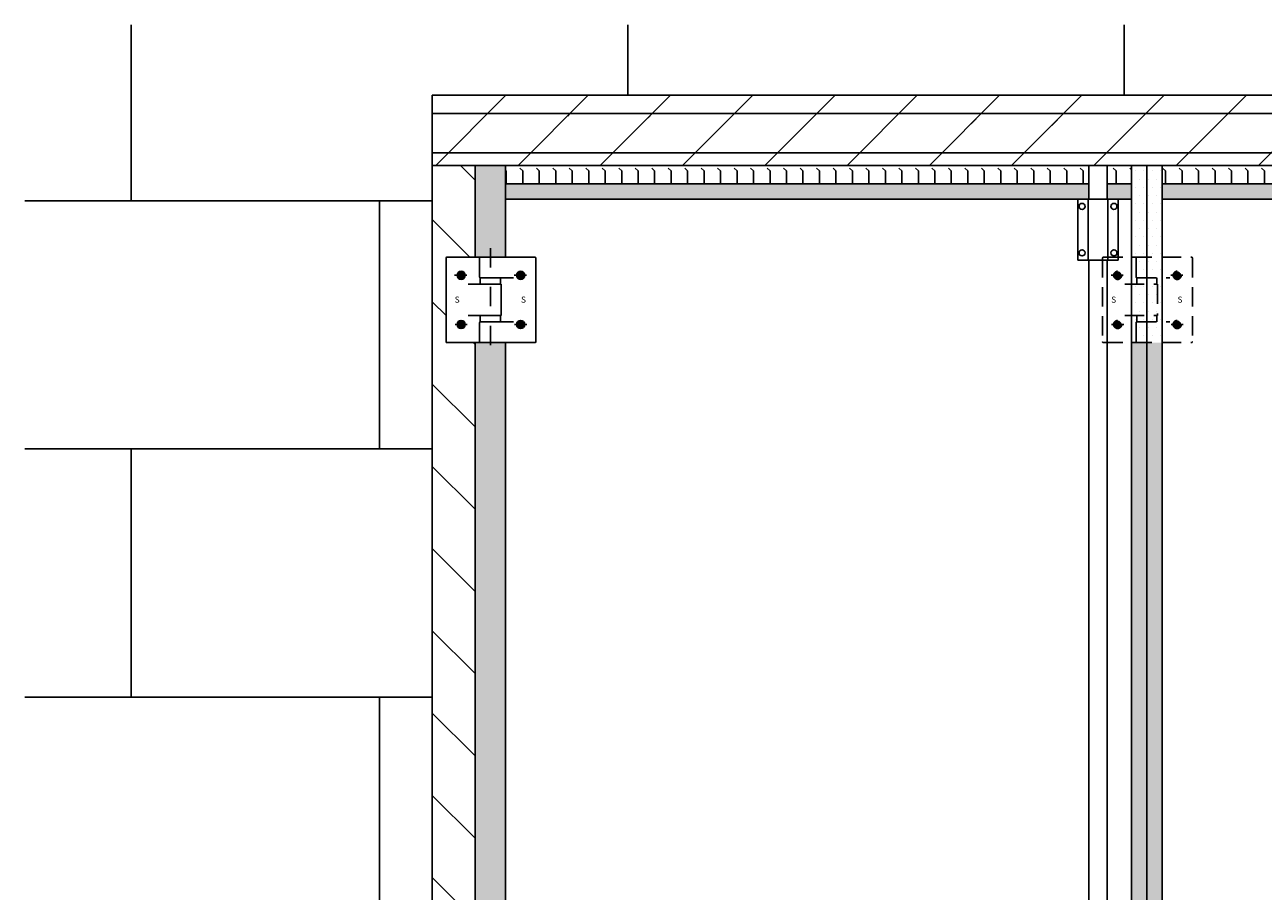
# Model space of a CAD drawing. Extents: x -26184 to -18070, y -24919 to -19219.
# Drawn here: x -26184 to -24156, y -20637 to -19219 of the extents above; entities that cross this region are included whole.
import ezdxf

# ---------------------------------------------------------------- set-up
doc = ezdxf.new("R2010")
doc.units = 0
doc.header["$LTSCALE"] = 5
doc.linetypes.add('TRATTEGGIATA2', pattern=[9.525, 6.35, -3.175])
doc.linetypes.add('TRATTO-PUNTO2', pattern=[12.7, 6.35, -3.175, 0, -3.175])
doc.layers.get('0').update_dxf_attribs({"linetype": 'CONTINUOUS'})
for name, color, linetype in [('AREA166', 166, 'CONTINUOUS'), ('ASSI', 5, 'TRATTO-PUNTO2'), ('FERRO', 250, 'CONTINUOUS')]:
    doc.layers.add(name, color=color, linetype=linetype)
pattern_1 = [(0, (-467.154, 0), (6.746875, 13.49375), [0, -13.49375])]
pattern_2 = [(90, (0, 0), (-26.9875, 2e-15), [26.9875, -26.9875]), (135, (2e-15, 26.988), (-26.987512, 4e-15), [6.746875, -24.672355, 6.746875, -38.166105])]

msp = doc.modelspace()

# ---------------------------------------------------------------- hatches: boundary and pattern name
at = {"layer": 'AREA166'}
h = msp.add_hatch(dxfattribs=at)
h.set_pattern_fill('AR-B816', color=256, scale=2, style=0)
h.paths.add_polyline_path([(-18069.7, -19218.6), (-26183.7, -19218.6), (-26183.7, -23757.7), (-25516.4, -23757.7), (-25516.4, -19449.1), (-25516.4, -19334.1), (-22146.4, -19334.1), (-18776.4, -19334.1), (-18776.4, -19449.1), (-18776.4, -23757.7), (-18069.7, -23757.7)])
h = msp.add_hatch(dxfattribs=at)
h.set_pattern_fill('ANSI31', color=256, scale=30, style=0)
h.paths.add_polyline_path([(-18776.4, -19334.1), (-22146.4, -19334.1), (-25516.4, -19334.1), (-25516.4, -19364.1), (-22146.4, -19364.1), (-18776.4, -19364.1)])
h.paths.add_polyline_path([(-21085.6, -19388.4), (-21085.3, -19388.4), (-21083.3, -19370.4), (-21083.3, -19368.4), (-21095.3, -19368.4), (-21095.3, -19364.1), (-22146.4, -19364.1), (-23197.6, -19364.1), (-23197.6, -19368.4), (-23209.6, -19368.4), (-23209.6, -19370.4), (-23206.9, -19394.4), (-23207.3, -19394.4), (-23207.3, -19428.1), (-22139.9, -19428.1), (-21085.6, -19428.1)], flags=16)
h.paths.add_polyline_path([(-18776.4, -19364.1), (-20997.3, -19364.1), (-20997.3, -19368.4), (-21009.8, -19368.4), (-21009.6, -19369.9, -0.05616), (-21009.6, -19370.4, -0.000498), (-21009.6, -19370.4), (-21006.9, -19394.4), (-21007.3, -19394.4), (-21007.3, -19428.1), (-18776.4, -19428.1)])
h.paths.add_polyline_path([(-23285.6, -19388.4), (-23207.3, -19388.4), (-23207.3, -19428.1), (-22139.9, -19428.1), (-21085.6, -19428.1), (-21085.6, -19388.4), (-21085.3, -19388.4), (-21083.3, -19370.4), (-21083.3, -19368.4), (-21095.3, -19368.4), (-21095.3, -19364.1), (-22146.4, -19364.1), (-23208.3, -19364.1), (-23208.3, -19368.4), (-23225.1, -19368.4), (-23225.1, -19364.1), (-23232.1, -19364.1), (-23232.1, -19370.5, -0.248372), (-23238.2, -19372.4), (-23254.9, -19372.4, -0.252328), (-23261.1, -19370.4), (-23261.1, -19364.1), (-23264.6, -19364.1), (-23264.6, -19368.4), (-23281.6, -19368.4), (-23295.6, -19368.4), (-23295.6, -19364.1), (-25516.4, -19364.1), (-25516.4, -19428.1), (-23285.6, -19428.1)])
h.paths.add_polyline_path([(-23262.3, -19369), (-23262.5, -19368.8, 27.697098)], flags=16)
h.paths.add_polyline_path([(-23263.4, -19428.1), (-25516.4, -19428.1), (-25516.4, -19449.1), (-23257.9, -19449.1), (-23257.9, -19436.9), (-23263.4, -19436.9)])
h.paths.add_polyline_path([(-21063.4, -19428.1), (-22152.9, -19428.1), (-23229.4, -19428.1), (-23229.4, -19436.9), (-23234.9, -19436.9), (-23234.9, -19449.1), (-22134.4, -19449.1), (-21057.9, -19449.1), (-21057.9, -19436.9), (-21063.4, -19436.9)])
h.paths.add_polyline_path([(-18776.4, -19428.1), (-21029.4, -19428.1), (-21029.4, -19436.9), (-21034.9, -19436.9), (-21034.9, -19449.1), (-18776.4, -19449.1)])
h = msp.add_hatch(dxfattribs=at)
h.set_pattern_fill('ANSI31', color=256, scale=30, style=0)
h.paths.add_polyline_path([(-21092.4, -19364.1), (-21092.4, -19367.4)], flags=16)
h.paths.add_polyline_path([(-23200.5, -19364.1), (-23200.5, -19367.4)], flags=16)
edge = h.paths.add_edge_path()
edge.add_line((-18776.4, -19364.1), (-22146.4, -19364.1))
edge.add_line((-21063.4, -19428.1), (-22152.9, -19428.1))
edge.add_line((-21085.6, -19428.1), (-21085.6, -19391.2))
edge.add_arc((-21081.3, -19370.4), 2, 89.7721, 180)
edge.add_line((-21095.3, -19364.1), (-21095.3, -19368.4))
edge.add_line((-21083.3, -19370.4), (-21083.3, -19370.4))
edge.add_arc((-21081.3, -19370.4), 2, 90, 180)
edge.add_line((-21081.8, -19364.1), (-21081.8, -19367.4))
edge.add_line((-21084.6, -19364.1), (-21084.6, -19367.4))
edge.add_line((-21087.4, -19364.1), (-21087.4, -19367.4))
edge.add_line((-21089.4, -19364.1), (-21089.4, -19367.4))
edge.add_line((-21091.4, -19364.1), (-21091.4, -19367.4))
edge.add_line((-21093.4, -19364.1), (-21093.4, -19367.4))
edge.add_line((-21094.4, -19364.1), (-21094.4, -19367.4))
edge.add_line((-21085.6, -19391.2), (-21083.3, -19370.4))
edge.add_line((-21047.3, -19368.4), (-21095.3, -19368.4))
edge.add_line((-23229.4, -19428.1), (-22139.9, -19428.1))
edge.add_line((-25516.4, -19364.1), (-22146.4, -19364.1))
edge.add_line((-23207.3, -19428.1), (-23207.3, -19391.2))
edge.add_line((-23207.3, -19391.2), (-23209.6, -19370.4))
edge.add_line((-23198.5, -19364.1), (-23198.5, -19367.4))
edge.add_line((-23199.5, -19364.1), (-23199.5, -19367.4))
edge.add_line((-23201.5, -19364.1), (-23201.5, -19367.4))
edge.add_line((-23203.5, -19364.1), (-23203.5, -19367.4))
edge.add_line((-23205.5, -19364.1), (-23205.5, -19367.4))
edge.add_line((-23208.3, -19364.1), (-23208.3, -19367.4))
edge.add_line((-23211.1, -19364.1), (-23211.1, -19367.4))
edge.add_line((-23214.6, -19364.1), (-23214.6, -19367.4))
edge.add_line((-23218.1, -19364.1), (-23218.1, -19367.4))
edge.add_arc((-23211.6, -19370.4), 2, 0, 90)
edge.add_line((-23209.6, -19370.4), (-23209.6, -19370.4))
edge.add_line((-23197.6, -19364.1), (-23197.6, -19368.4))
edge.add_arc((-23211.6, -19370.4), 2, 0, 90.2279)
edge.add_line((-23245.6, -19368.4), (-23197.6, -19368.4))
h = msp.add_hatch(dxfattribs=at)
h.set_pattern_fill('ANSI31', color=256, scale=30, angle=90, style=0)
h.set_pattern_definition([(135, (-467.15, 0), (-67.35192, -67.35192), [])])
h.paths.add_polyline_path([(-25446.4, -19739.1), (-25493.9, -19739.1), (-25493.9, -19599.1), (-25446.4, -19599.1), (-25446.4, -19449.1), (-25516.4, -19449.1), (-25516.4, -23757.7), (-25446.4, -23757.7), (-25446.4, -23607.7), (-25493.9, -23607.7), (-25493.9, -23467.7), (-25446.4, -23467.7)])
h = msp.add_hatch(dxfattribs=at)
h.set_pattern_fill('DOTS', color=256, scale=8.5, style=0)
h.set_pattern_definition(pattern_1)
h.paths.add_polyline_path([(-25446.4, -23467.7), (-25396.4, -23467.7), (-25396.4, -19739.1), (-25446.4, -19739.1)])
h.paths.add_polyline_path([(-25446.4, -19599.1), (-25396.4, -19599.1), (-25396.4, -19449.1), (-25446.4, -19449.1)])
h.paths.add_polyline_path([(-25446.4, -23757.7), (-25396.4, -23757.7), (-25396.4, -23607.7), (-25446.4, -23607.7)])
h = msp.add_hatch(dxfattribs=at)
h.set_pattern_fill('FLEX', color=256, scale=4.25, angle=90, style=0)
h.set_pattern_definition(pattern_2)
h.paths.add_polyline_path([(-24441.4, -19449.1), (-25396.4, -19449.1), (-25396.4, -19479.1), (-24441.4, -19479.1)])
h.paths.add_polyline_path([(-24371.4, -19449.1), (-24411.4, -19449.1), (-24411.4, -19479.1), (-24371.4, -19479.1)])
h = msp.add_hatch(dxfattribs=at)
h.set_pattern_fill('DOTS', color=256, scale=8.5, style=0)
h.set_pattern_definition(pattern_1)
h.paths.add_polyline_path([(-24346.4, -19449.1), (-24371.4, -19449.1), (-24371.4, -19599.1), (-24346.4, -19599.1), (-24346.4, -19584.3)])
h.paths.add_polyline_path([(-24321.4, -19449.1), (-24346.4, -19449.1), (-24346.4, -19599.1), (-24321.4, -19599.1)])
h.paths.add_polyline_path([(-24321.4, -19599.1), (-24346.4, -19599.1), (-24346.4, -19633.1), (-24321.4, -19633.1)])
h.paths.add_polyline_path([(-24346.4, -19599.1), (-24363.9, -19599.1), (-24363.9, -19631.6, 0.414214), (-24362.4, -19633.1), (-24346.4, -19633.1)])
h.paths.add_polyline_path([(-24363.9, -19599.1), (-24371.4, -19599.1), (-24371.4, -19643.6), (-24362.9, -19643.6), (-24362.9, -19633.1, -0.317837), (-24363.9, -19631.6)])
h.paths.add_polyline_path([(-24346.4, -19643.6), (-24371.4, -19643.6), (-24371.4, -19694.6), (-24346.4, -19694.6)])
h.paths.add_polyline_path([(-24346.4, -19633.1), (-24362.9, -19633.1), (-24362.9, -19643.6), (-24346.4, -19643.6)])
h.paths.add_polyline_path([(-24329.9, -19633.1), (-24346.4, -19633.1), (-24346.4, -19643.6), (-24329.9, -19643.6)])
h.paths.add_polyline_path([(-24321.4, -19633.1), (-24329.9, -19633.1), (-24329.9, -19643.6), (-24328.9, -19643.6), (-24328.9, -19694.6), (-24329.9, -19694.6), (-24329.9, -19705.1), (-24321.4, -19705.1)])
h.paths.add_polyline_path([(-24328.9, -19643.6), (-24346.4, -19643.6), (-24346.4, -19694.6), (-24328.9, -19694.6)])
h.paths.add_polyline_path([(-24346.4, -19694.6), (-24362.9, -19694.6), (-24362.9, -19705.1), (-24346.4, -19705.1)])
h.paths.add_polyline_path([(-24329.9, -19694.6), (-24346.4, -19694.6), (-24346.4, -19705.1), (-24329.9, -19705.1)])
h.paths.add_polyline_path([(-24321.4, -19705.1), (-24346.4, -19705.1), (-24346.4, -19739.1), (-24321.4, -19739.1)])
h.paths.add_polyline_path([(-24346.4, -19705.1), (-24362.4, -19705.1, 0.414214), (-24363.9, -19706.6), (-24363.9, -19739.1), (-24346.4, -19739.1)])
h.paths.add_polyline_path([(-24363.9, -19706.6, -0.317837), (-24362.9, -19705.2), (-24362.9, -19694.6), (-24371.4, -19694.6), (-24371.4, -19739.1), (-24363.9, -19739.1)])
h = msp.add_hatch(dxfattribs=at)
h.set_pattern_fill('FLEX', color=256, scale=4.25, angle=90, style=0)
h.set_pattern_definition(pattern_2)
h.paths.add_polyline_path([(-23271.4, -19449.1), (-24321.4, -19449.1), (-24321.4, -19479.1), (-23271.4, -19479.1)])
h = msp.add_hatch(color=256, dxfattribs=at)
h.paths.add_polyline_path([(-24441.4, -19479.1), (-25396.4, -19479.1), (-25396.4, -19504.1), (-24441.4, -19504.1)])
h.paths.add_polyline_path([(-24371.4, -19479.1), (-24411.4, -19479.1), (-24411.4, -19504.1), (-24371.4, -19504.1)])
msp.add_hatch(color=256, dxfattribs=at).paths.add_polyline_path([(-23271.4, -19479.1), (-24321.4, -19479.1), (-24321.4, -19504.1), (-23317.4, -19504.1), (-23271.4, -19504.1)])
h = msp.add_hatch(dxfattribs=at)
h.set_pattern_fill('ANSI37', color=250, scale=0.3, style=0)
h.set_pattern_definition([(45, (-25520.0243, -19847.1673), (-0.6735192, 0.6735192), []), (135, (-25520.0243, -19847.1673), (-0.6735192, -0.6735192), [])])
edge = h.paths.add_edge_path()
edge.add_arc((-25371.7, -19628.9), 5.25, 0, 360)
edge = h.paths.add_edge_path()
edge.add_arc((-25371.7, -19709.4), 5.25, 0, 360)
edge = h.paths.add_edge_path()
edge.add_arc((-25469.2, -19709.4), 5.25, 0, 360)
edge = h.paths.add_edge_path()
edge.add_arc((-25469.2, -19628.9), 5.25, 0, 360)
h = msp.add_hatch(dxfattribs=at)
h.set_pattern_fill('DOTS', color=256, scale=8.5, style=0)
h.set_pattern_definition(pattern_1)
h.paths.add_polyline_path([(-24346.4, -21163.4), (-24371.4, -21163.4), (-24371.4, -23467.7), (-24346.4, -23467.7), (-24346.4, -23458.5)])
h.paths.add_polyline_path([(-24321.4, -21163.4), (-24346.4, -21163.4), (-24346.4, -23467.7), (-24321.4, -23467.7)])
h.paths.add_polyline_path([(-24321.4, -19739.1), (-24346.4, -19739.1), (-24346.4, -19748.3), (-24346.4, -21123.4), (-24321.4, -21123.4)])
h.paths.add_polyline_path([(-24346.4, -19739.1), (-24371.4, -19739.1), (-24371.4, -21123.4), (-24346.4, -21123.4)])
h.paths.add_polyline_path([(-24321.4, -21123.4), (-24346.4, -21123.4), (-24346.4, -21163.4), (-24321.4, -21163.4)])
h.paths.add_polyline_path([(-24346.4, -21123.4), (-24371.4, -21123.4), (-24371.4, -21163.4), (-24346.4, -21163.4)])
at = {"layer": 'FERRO', "linetype": 'TRATTEGGIATA2'}
h = msp.add_hatch(dxfattribs=at)
h.set_pattern_fill('ANSI37', color=166, scale=0.3, style=0)
h.set_pattern_definition([(45, (-24445.0243, -19847.1673), (-0.6735192, 0.6735192), []), (135, (-24445.0243, -19847.1673), (-0.6735192, -0.6735192), [])])
edge = h.paths.add_edge_path()
edge.add_arc((-24296.7, -19628.9), 5.25, 0, 360)
edge = h.paths.add_edge_path()
edge.add_arc((-24296.7, -19709.4), 5.25, 0, 360)
edge = h.paths.add_edge_path()
edge.add_arc((-24394.2, -19709.4), 5.25, 0, 360)
edge = h.paths.add_edge_path()
edge.add_arc((-24394.2, -19628.9), 5.25, 0, 360)

# ---------------------------------------------------------------- linework, layer by layer
for p, q in [((-25516.4, -19449.1), (-25516.4, -19334.1)), ((-25516.4, -19334.1), (-22146.4, -19334.1)), ((-25516.4, -19364.1), (-22146.4, -19364.1)), ((-25516.4, -19428.1), (-23263.4, -19428.1)), ((-25516.4, -23757.7), (-25516.4, -19449.1)), ((-25516.4, -19449.1), (-23257.9, -19449.1)), ((-25446.4, -19599.1), (-25446.4, -19449.1)), ((-25396.4, -19599.1), (-25396.4, -19449.1)), ((-24441.4, -19449.1), (-24441.4, -19504.1)), ((-24411.4, -19449.1), (-24411.4, -19504.1)), ((-24371.4, -19449.1), (-24371.4, -23757.7)), ((-24346.4, -19449.1), (-24346.4, -23757.7)), ((-24321.4, -19449.1), (-24321.4, -23757.7)), ((-24441.4, -19479.1), (-25396.4, -19479.1)), ((-24371.4, -19479.1), (-24411.4, -19479.1)), ((-24371.4, -19479.1), (-24411.4, -19479.1)), ((-23271.4, -19479.1), (-24321.4, -19479.1)), ((-24441.4, -19504.1), (-25396.4, -19504.1)), ((-24393.4, -19504.1), (-24459.4, -19504.1)), ((-24459.4, -19504.1), (-24459.4, -19604.1)), ((-24442.4, -19504.1), (-24442.4, -19604.1)), ((-24371.4, -19504.1), (-24411.4, -19504.1)), ((-24371.4, -19504.1), (-24411.4, -19504.1)), ((-24410.4, -19604.1), (-24410.4, -19504.1)), ((-24393.4, -19604.1), (-24393.4, -19504.1)), ((-23317.4, -19504.1), (-24321.4, -19504.1)), ((-25493.9, -19600.6), (-25493.9, -19737.6)), ((-25492.4, -19599.1), (-25348.4, -19599.1)), ((-25438.9, -19599.1), (-25438.9, -19631.6)), ((-25346.9, -19600.6), (-25346.9, -19737.6)), ((-24459.4, -19604.1), (-24393.4, -19604.1)), ((-24441.4, -19604.1), (-24441.4, -20790.2)), ((-24411.4, -19604.1), (-24411.4, -20790.2)), ((-25457.5, -19643.6), (-25403.9, -19643.6)), ((-25457.5, -19643.6), (-25403.9, -19643.6)), ((-25437.9, -19633.1), (-25437.9, -19643.6)), ((-25437.4, -19633.1), (-25383.7, -19633.1)), ((-25404.9, -19633.1), (-25404.9, -19643.6)), ((-25403.9, -19643.6), (-25403.9, -19694.6)), ((-25457.5, -19694.6), (-25403.9, -19694.6)), ((-25457.5, -19694.6), (-25403.9, -19694.6)), ((-25438.9, -19706.6), (-25438.9, -19739.1)), ((-25437.9, -19694.6), (-25437.9, -19705.1)), ((-25437.4, -19705.1), (-25383.7, -19705.1)), ((-25404.9, -19694.6), (-25404.9, -19705.1)), ((-25492.4, -19739.1), (-25348.4, -19739.1)), ((-25446.4, -23467.7), (-25446.4, -19739.1)), ((-25396.4, -23467.7), (-25396.4, -19739.1))]:
    msp.add_line(p, q)
for centre, radius in [((-24452.4, -19516.1), 5), ((-24400.4, -19516.1), 5), ((-24452.4, -19592.1), 5), ((-24400.4, -19592.1), 5), ((-25469.2, -19628.9), 6.75), ((-25469.2, -19628.9), 5.25), ((-25371.7, -19628.9), 6.75), ((-25371.7, -19628.9), 5.25), ((-25469.2, -19709.4), 6.75), ((-25469.2, -19709.4), 5.25), ((-25371.7, -19709.4), 6.75), ((-25371.7, -19709.4), 5.25)]:
    msp.add_circle(centre, radius)
for centre, start, end in [((-25492.4, -19600.6), 90, 180), ((-25348.4, -19600.6), 0, 90), ((-25437.4, -19631.6), 180, 270), ((-25437.4, -19706.6), 90, 180), ((-25492.4, -19737.6), 180, 270), ((-25348.4, -19737.6), 270, 0)]:
    msp.add_arc(centre, 1.5, start, end)
at = {"layer": 'ASSI', "linetype": 'TRATTO-PUNTO2'}
msp.add_line((-25421.4, -19584.3), (-25421.4, -19748.3), dxfattribs=at)
at = {"layer": 'ASSI'}
for p, q in [((-25460, -19628.9), (-25479.9, -19628.9)), ((-25362.4, -19628.8), (-25382.3, -19628.8)), ((-25459.3, -19709.4), (-25479.2, -19709.4)), ((-25361.7, -19709.4), (-25381.6, -19709.4))]:
    msp.add_line(p, q, dxfattribs=at)
at = {"layer": 'FERRO', "color": 166, "linetype": 'TRATTEGGIATA2'}
for p, q in [((-24346.4, -19584.3), (-24346.4, -19748.3)), ((-24418.9, -19600.6), (-24418.9, -19737.6)), ((-24417.4, -19599.1), (-24273.4, -19599.1)), ((-24363.9, -19599.1), (-24363.9, -19631.6)), ((-24271.9, -19600.6), (-24271.9, -19737.6)), ((-24385, -19628.9), (-24404.9, -19628.9)), ((-24287.4, -19628.8), (-24307.3, -19628.8)), ((-24382.5, -19643.6), (-24328.9, -19643.6)), ((-24382.5, -19643.6), (-24328.9, -19643.6)), ((-24362.9, -19633.1), (-24362.9, -19643.6)), ((-24362.4, -19633.1), (-24308.7, -19633.1)), ((-24329.9, -19633.1), (-24329.9, -19643.6)), ((-24328.9, -19643.6), (-24328.9, -19694.6)), ((-24384.3, -19709.4), (-24404.2, -19709.4)), ((-24382.5, -19694.6), (-24328.9, -19694.6)), ((-24382.5, -19694.6), (-24328.9, -19694.6)), ((-24363.9, -19706.6), (-24363.9, -19739.1)), ((-24362.9, -19694.6), (-24362.9, -19705.1)), ((-24362.4, -19705.1), (-24308.7, -19705.1)), ((-24329.9, -19694.6), (-24329.9, -19705.1)), ((-24286.7, -19709.4), (-24306.6, -19709.4)), ((-24417.4, -19739.1), (-24273.4, -19739.1))]:
    msp.add_line(p, q, dxfattribs=at)
for centre, radius in [((-24394.2, -19628.9), 6.75), ((-24394.2, -19628.9), 5.25), ((-24296.7, -19628.9), 6.75), ((-24296.7, -19628.9), 5.25), ((-24394.2, -19709.4), 6.75), ((-24394.2, -19709.4), 5.25), ((-24296.7, -19709.4), 6.75), ((-24296.7, -19709.4), 5.25)]:
    msp.add_circle(centre, radius, dxfattribs=at)
for centre, start, end in [((-24417.4, -19600.6), 90, 180), ((-24273.4, -19600.6), 0, 90), ((-24362.4, -19631.6), 180, 270), ((-24362.4, -19706.6), 90, 180), ((-24417.4, -19737.6), 180, 270), ((-24273.4, -19737.6), 270, 0)]:
    msp.add_arc(centre, 1.5, start, end, dxfattribs=at)

# ---------------------------------------------------------------- texts
at = {"char_height": 10, "width": 7.38, "attachment_point": 1}
for insert in [(-25479.8, -19663.7), (-25371.2, -19663.7)]:
    msp.add_mtext('{\\fArial|b1|i0|c0|p34;\\C7;S}', dxfattribs=dict(at, insert=insert))
at = {"layer": 'FERRO', "color": 166, "linetype": 'TRATTEGGIATA2', "char_height": 10, "width": 7.38, "attachment_point": 1}
for insert in [(-24404.8, -19663.7), (-24296.2, -19663.7)]:
    msp.add_mtext('{\\fArial|b1|i0|c0|p34;\\C7;S}', dxfattribs=dict(at, insert=insert))

doc.saveas('drawing.dxf')
